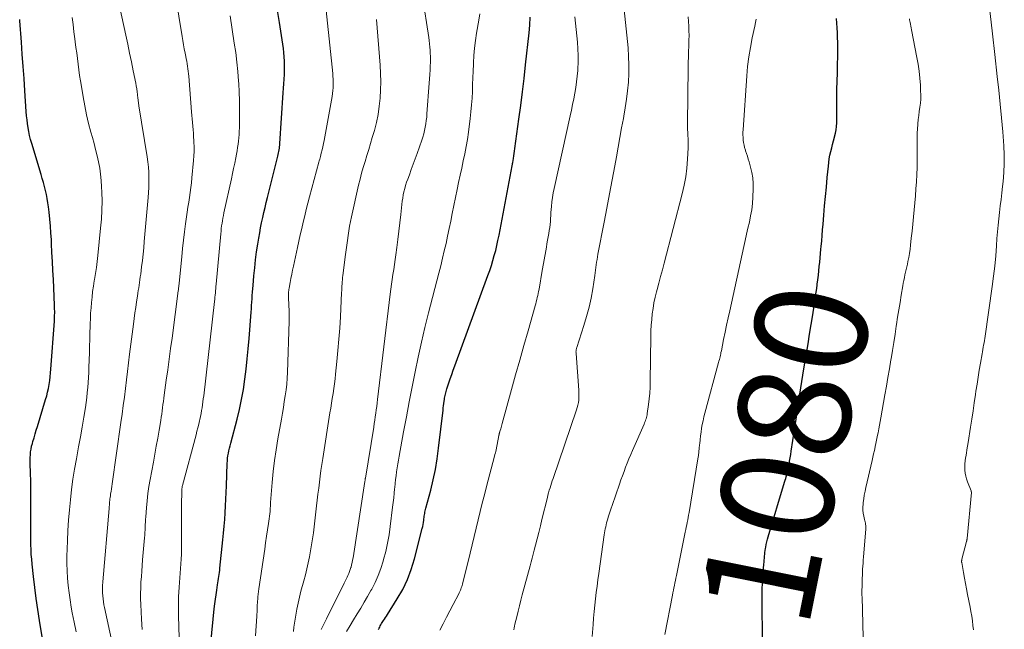
# Model space of a CAD drawing. Units: feet. Extents: x 1939996 to 1945044, y 555000 to 560003.
# Drawn here: x 1940481 to 1940656, y 556028 to 556137 of the extents above; entities that cross this region are included whole.
import ezdxf
from ezdxf.enums import TextEntityAlignment as Align

# ---------------------------------------------------------------- set-up
doc = ezdxf.new("R2010")
doc.units = ezdxf.units.FT
doc.header["$LTSCALE"] = 100
doc.header["$MEASUREMENT"] = 0
for name, color, linetype, lineweight in [('CONTOUR INDEX', 32, 'Continuous', 25), ('CONTOUR INDEX LABEL', 7, 'Continuous', 15), ('CONTOUR INTERMEDIATE', 40, 'Continuous', 15)]:
    doc.layers.add(name, color=color, linetype=linetype, lineweight=lineweight)
doc.styles.add('slant', font='romans.shx', dxfattribs={"oblique": 14.999978})

msp = doc.modelspace()

# ---------------------------------------------------------------- linework, layer by layer
at = {"layer": 'CONTOUR INDEX', "flags": 128}
for points, elevation in [([(1940514.73, 556025.6), (1940515.37, 556031.74), (1940515.46, 556032.58), (1940515.56, 556033.41), (1940515.68, 556034.24), (1940515.81, 556035.07), (1940515.95, 556035.99), (1940516.01, 556036.36), (1940516.07, 556036.72), (1940516.13, 556037.09), (1940516.18, 556037.46), (1940516.23, 556037.84), (1940516.28, 556038.21), (1940516.33, 556038.58), (1940516.37, 556038.95), (1940516.91, 556044.02), (1940517.03, 556045.22), (1940517.14, 556046.42), (1940517.23, 556047.62), (1940517.3, 556048.82), (1940517.37, 556050.03), (1940517.43, 556051.23), (1940517.48, 556052.43), (1940517.53, 556053.64), (1940517.68, 556057.62), (1940517.7, 556058.08), (1940517.75, 556058.53), (1940517.81, 556058.98), (1940517.89, 556059.42), (1940517.99, 556059.87), (1940518.09, 556060.31), (1940518.19, 556060.76), (1940518.3, 556061.2), (1940519.43, 556065.48), (1940519.86, 556067.24), (1940520.24, 556069.02), (1940520.55, 556070.8), (1940520.82, 556072.6), (1940521.03, 556074.4), (1940521.23, 556076.21), (1940521.4, 556078.02), (1940521.56, 556079.83), (1940521.93, 556084.56), (1940521.97, 556085.15), (1940522.02, 556085.75), (1940522.06, 556086.35), (1940522.1, 556086.94), (1940522.14, 556087.54), (1940522.18, 556088.13), (1940522.23, 556088.73), (1940522.28, 556089.32), (1940522.43, 556090.99), (1940522.57, 556092.42), (1940522.73, 556093.84), (1940522.92, 556095.27), (1940523.14, 556096.68), (1940523.31, 556097.75), (1940523.47, 556098.66), (1940523.63, 556099.57), (1940523.81, 556100.47), (1940524.01, 556101.38), (1940524.21, 556102.28), (1940524.42, 556103.17), (1940524.64, 556104.07), (1940524.86, 556104.97), (1940526.71, 556112.33), (1940526.77, 556112.61), (1940526.83, 556112.89), (1940526.88, 556113.16), (1940526.93, 556113.44), (1940526.97, 556113.73), (1940527, 556114.01), (1940527.03, 556114.29), (1940527.05, 556114.57), (1940527.67, 556123.59), (1940527.72, 556124.41), (1940527.77, 556125.22), (1940527.82, 556126.04), (1940527.86, 556126.85), (1940527.87, 556126.97), (1940527.89, 556127.73), (1940527.9, 556128.49), (1940527.87, 556129.25), (1940527.83, 556130), (1940527.76, 556130.76), (1940527.68, 556131.52), (1940527.58, 556132.27), (1940527.47, 556133.02), (1940526.98, 556136.11), (1940526.64, 556138.25)], 1040), ([(1940484.89, 556025.67), (1940484.22, 556029.66), (1940483.91, 556031.61), (1940483.62, 556033.56), (1940483.37, 556035.51), (1940483.14, 556037.47), (1940482.91, 556039.68), (1940482.83, 556040.54), (1940482.76, 556041.4), (1940482.71, 556042.26), (1940482.68, 556043.12), (1940482.66, 556043.98), (1940482.65, 556044.84), (1940482.65, 556045.7), (1940482.65, 556046.57), (1940482.68, 556053.04), (1940482.68, 556053.89), (1940482.67, 556054.74), (1940482.64, 556055.58), (1940482.61, 556056.43), (1940482.58, 556057.09), (1940482.56, 556057.61), (1940482.56, 556058.12), (1940482.57, 556058.64), (1940482.59, 556059.15), (1940482.64, 556059.67), (1940482.71, 556060.17), (1940482.82, 556060.68), (1940482.95, 556061.18), (1940483.05, 556061.52), (1940483.25, 556062.18), (1940483.45, 556062.85), (1940483.65, 556063.51), (1940483.85, 556064.17), (1940485.31, 556068.97), (1940485.5, 556069.64), (1940485.67, 556070.31), (1940485.82, 556070.98), (1940485.95, 556071.66), (1940486.05, 556072.35), (1940486.14, 556073.03), (1940486.21, 556073.72), (1940486.27, 556074.41), (1940486.87, 556082.95), (1940486.89, 556083.31), (1940486.91, 556083.66), (1940486.92, 556084.02), (1940486.93, 556084.38), (1940486.93, 556084.74), (1940486.92, 556085.09), (1940486.91, 556085.45), (1940486.9, 556085.81), (1940486.69, 556090.39), (1940486.61, 556091.98), (1940486.53, 556093.56), (1940486.45, 556095.14), (1940486.37, 556096.72), (1940486.34, 556097.42), (1940486.26, 556098.65), (1940486.17, 556099.88), (1940486.06, 556101.1), (1940485.94, 556102.33), (1940485.83, 556103.31), (1940485.73, 556104.04), (1940485.61, 556104.77), (1940485.46, 556105.49), (1940485.29, 556106.2), (1940485.1, 556106.92), (1940484.91, 556107.63), (1940484.71, 556108.34), (1940484.5, 556109.04), (1940482.83, 556114.6), (1940482.64, 556115.29), (1940482.47, 556115.99), (1940482.32, 556116.69), (1940482.2, 556117.39), (1940482.09, 556118.11), (1940482, 556118.82), (1940481.93, 556119.53), (1940481.87, 556120.25), (1940481.62, 556123.97), (1940481.47, 556126.13), (1940481.31, 556128.3), (1940481.16, 556130.46), (1940481, 556132.62), (1940480.71, 556136.42), (1940480.69, 556136.68)], 1020), ([(1940544.64, 556028.05), (1940544.74, 556028.25), (1940544.84, 556028.46), (1940544.94, 556028.67), (1940545.05, 556028.87), (1940545.16, 556029.08), (1940545.28, 556029.27), (1940545.41, 556029.46), (1940545.52, 556029.62), (1940545.7, 556029.88), (1940545.88, 556030.15), (1940546.06, 556030.42), (1940546.23, 556030.69), (1940547.98, 556033.47), (1940548.94, 556035.17), (1940549.78, 556036.92), (1940550.47, 556038.73), (1940551.04, 556040.6), (1940552.44, 556046.02), (1940552.53, 556046.38), (1940552.6, 556046.74), (1940552.65, 556047.11), (1940552.7, 556047.48), (1940552.72, 556047.74), (1940552.75, 556047.98), (1940552.78, 556048.22), (1940552.82, 556048.46), (1940552.86, 556048.7), (1940552.91, 556048.94), (1940552.96, 556049.17), (1940553.02, 556049.41), (1940553.08, 556049.64), (1940553.94, 556052.85), (1940554.39, 556054.69), (1940554.78, 556056.55), (1940555.1, 556058.42), (1940555.35, 556060.3), (1940556.13, 556067.1), (1940556.18, 556067.49), (1940556.23, 556067.89), (1940556.28, 556068.29), (1940556.33, 556068.69), (1940556.37, 556069), (1940556.4, 556069.24), (1940556.44, 556069.48), (1940556.49, 556069.71), (1940556.54, 556069.95), (1940556.6, 556070.18), (1940556.66, 556070.41), (1940556.73, 556070.64), (1940556.8, 556070.87), (1940557.15, 556071.94), (1940557.41, 556072.7), (1940557.67, 556073.45), (1940557.94, 556074.21), (1940558.21, 556074.96), (1940564.14, 556091.07), (1940564.45, 556091.95), (1940564.75, 556092.83), (1940565.02, 556093.72), (1940565.27, 556094.61), (1940565.51, 556095.51), (1940565.73, 556096.42), (1940565.92, 556097.33), (1940566.11, 556098.24), (1940568.44, 556110.58), (1940568.46, 556110.66), (1940568.47, 556110.73), (1940568.49, 556110.81), (1940568.5, 556110.89), (1940568.52, 556110.97), (1940568.53, 556111.05), (1940568.54, 556111.13), (1940568.56, 556111.21), (1940568.68, 556111.92), (1940568.75, 556112.36), (1940568.82, 556112.8), (1940568.88, 556113.23), (1940568.94, 556113.67), (1940569.65, 556118.93), (1940569.97, 556121.34), (1940570.28, 556123.76), (1940570.57, 556126.18), (1940570.85, 556128.61), (1940571.47, 556134.26), (1940571.59, 556135.66), (1940571.66, 556137.07)], 1060), ([(1940613.08, 556026.52), (1940612.98, 556032.77), (1940612.97, 556033.23), (1940612.97, 556033.69), (1940612.97, 556034.15), (1940612.98, 556034.61), (1940612.99, 556035.07), (1940613.01, 556035.53), (1940613.03, 556035.99), (1940613.06, 556036.45), (1940613.32, 556039.67), (1940613.35, 556040.02), (1940613.38, 556040.37), (1940613.41, 556040.72), (1940613.43, 556041.07), (1940613.47, 556041.43), (1940613.5, 556041.77), (1940613.55, 556042.12), (1940613.61, 556042.47), (1940613.65, 556042.71), (1940613.73, 556043.18), (1940613.83, 556043.64), (1940613.95, 556044.1), (1940614.07, 556044.55), (1940617, 556054.27), (1940617.1, 556054.6), (1940617.19, 556054.92), (1940617.29, 556055.25), (1940617.38, 556055.58), (1940617.47, 556055.9), (1940617.55, 556056.23), (1940617.62, 556056.57), (1940617.69, 556056.9), (1940617.78, 556057.41), (1940617.89, 556058), (1940618, 556058.59), (1940618.09, 556059.19), (1940618.18, 556059.78), (1940619.04, 556065.5), (1940619.38, 556067.73), (1940619.72, 556069.97), (1940620.08, 556072.2), (1940620.44, 556074.43), (1940620.89, 556077.17), (1940621.17, 556078.89), (1940621.45, 556080.61), (1940621.73, 556082.33), (1940622, 556084.05), (1940622.25, 556085.69), (1940622.39, 556086.59), (1940622.52, 556087.49), (1940622.65, 556088.39), (1940622.78, 556089.3), (1940622.81, 556089.55), (1940622.91, 556090.33), (1940623.01, 556091.11), (1940623.1, 556091.88), (1940623.18, 556092.66), (1940623.26, 556093.44), (1940623.33, 556094.22), (1940623.4, 556095), (1940623.47, 556095.79), (1940623.51, 556096.22), (1940623.6, 556097.22), (1940623.68, 556098.22), (1940623.77, 556099.22), (1940623.85, 556100.22), (1940623.98, 556101.79), (1940624.13, 556103.47), (1940624.28, 556105.15), (1940624.43, 556106.83), (1940624.59, 556108.51), (1940624.79, 556110.57), (1940624.86, 556111.22), (1940624.96, 556111.87), (1940625.08, 556112.51), (1940625.23, 556113.15), (1940625.39, 556113.78), (1940625.55, 556114.42), (1940625.72, 556115.05), (1940625.89, 556115.68), (1940625.91, 556115.78), (1940626.06, 556116.39), (1940626.17, 556117.01), (1940626.24, 556117.63), (1940626.28, 556118.26), (1940626.29, 556118.89), (1940626.3, 556119.52), (1940626.3, 556120.15), (1940626.3, 556120.78), (1940626.29, 556121.49), (1940626.29, 556122.47), (1940626.3, 556123.45), (1940626.31, 556124.43), (1940626.34, 556125.42), (1940626.4, 556127.41), (1940626.44, 556128.7), (1940626.46, 556129.99), (1940626.46, 556131.29), (1940626.45, 556132.58), (1940626.43, 556133.47), (1940626.41, 556134.31), (1940626.38, 556135.16), (1940626.32, 556136), (1940626.26, 556136.84)], 1080)]:
    msp.add_lwpolyline(points, dxfattribs=dict(at, elevation=elevation))
at = {"layer": 'CONTOUR INTERMEDIATE', "flags": 128}
for points, elevation in [([(1940502.53, 556028.05), (1940502.4, 556029.88), (1940502.27, 556032.47), (1940502.24, 556033.47), (1940502.23, 556034.46), (1940502.26, 556035.46), (1940502.3, 556036.45), (1940502.37, 556037.45), (1940502.44, 556038.44), (1940502.52, 556039.44), (1940502.6, 556040.43), (1940502.94, 556044.36), (1940502.98, 556044.83), (1940503.01, 556045.3), (1940503.04, 556045.77), (1940503.06, 556046.24), (1940503.07, 556046.71), (1940503.1, 556047.18), (1940503.12, 556047.65), (1940503.16, 556048.12), (1940503.28, 556049.71), (1940503.4, 556050.97), (1940503.55, 556052.23), (1940503.73, 556053.48), (1940503.94, 556054.73), (1940504.52, 556057.81), (1940504.78, 556059.24), (1940505.04, 556060.67), (1940505.29, 556062.09), (1940505.53, 556063.52), (1940505.82, 556065.26), (1940505.91, 556065.82), (1940506, 556066.38), (1940506.08, 556066.95), (1940506.15, 556067.52), (1940506.22, 556068.08), (1940506.3, 556068.65), (1940506.37, 556069.22), (1940506.45, 556069.78), (1940506.82, 556072.41), (1940507.08, 556074.29), (1940507.34, 556076.17), (1940507.59, 556078.06), (1940507.84, 556079.94), (1940508.96, 556088.35), (1940508.98, 556088.52), (1940509, 556088.69), (1940509.02, 556088.86), (1940509.04, 556089.03), (1940509.05, 556089.2), (1940509.07, 556089.37), (1940509.09, 556089.53), (1940509.1, 556089.7), (1940509.56, 556094.4), (1940509.72, 556095.88), (1940509.88, 556097.35), (1940510.06, 556098.83), (1940510.26, 556100.3), (1940510.42, 556101.51), (1940510.55, 556102.38), (1940510.67, 556103.25), (1940510.81, 556104.12), (1940510.94, 556104.98), (1940511.07, 556105.85), (1940511.19, 556106.72), (1940511.29, 556107.59), (1940511.38, 556108.47), (1940511.67, 556111.57), (1940511.73, 556112.37), (1940511.76, 556113.18), (1940511.76, 556113.98), (1940511.74, 556114.79), (1940511.72, 556115.12), (1940511.68, 556115.76), (1940511.64, 556116.4), (1940511.59, 556117.04), (1940511.53, 556117.67), (1940511.47, 556118.31), (1940511.41, 556118.95), (1940511.36, 556119.59), (1940511.31, 556120.23), (1940510.82, 556126.57), (1940510.78, 556127.01), (1940510.73, 556127.45), (1940510.68, 556127.9), (1940510.61, 556128.34), (1940510.54, 556128.78), (1940510.47, 556129.22), (1940510.38, 556129.66), (1940510.29, 556130.09), (1940510.17, 556130.69), (1940510.02, 556131.43), (1940509.88, 556132.16), (1940509.75, 556132.9), (1940509.62, 556133.64), (1940507.91, 556144.2)], 1032), ([(1940522.74, 556026.94), (1940522.95, 556030.44), (1940522.97, 556030.77), (1940522.99, 556031.11), (1940523, 556031.45), (1940523.01, 556031.79), (1940523.02, 556032.13), (1940523.03, 556032.46), (1940523.06, 556032.8), (1940523.08, 556033.14), (1940523.11, 556033.4), (1940523.15, 556033.86), (1940523.2, 556034.33), (1940523.26, 556034.79), (1940523.33, 556035.26), (1940524.36, 556042.34), (1940524.52, 556043.49), (1940524.69, 556044.64), (1940524.85, 556045.78), (1940525.01, 556046.93), (1940525.3, 556049.06), (1940525.31, 556049.14), (1940525.32, 556049.23), (1940525.33, 556049.31), (1940525.33, 556049.4), (1940525.34, 556049.48), (1940525.34, 556049.57), (1940525.35, 556049.65), (1940525.35, 556049.73), (1940525.36, 556049.93), (1940525.37, 556050.12), (1940525.37, 556050.3), (1940525.39, 556050.49), (1940525.4, 556050.67), (1940525.7, 556054.22), (1940525.89, 556056.17), (1940526.11, 556058.11), (1940526.39, 556060.05), (1940526.7, 556061.99), (1940527.32, 556065.51), (1940527.5, 556066.55), (1940527.68, 556067.58), (1940527.84, 556068.62), (1940528.01, 556069.66), (1940528.15, 556070.7), (1940528.27, 556071.74), (1940528.35, 556072.79), (1940528.41, 556073.83), (1940528.73, 556082.96), (1940528.74, 556083.17), (1940528.74, 556083.39), (1940528.74, 556083.6), (1940528.74, 556083.81), (1940528.73, 556084.02), (1940528.73, 556084.24), (1940528.72, 556084.45), (1940528.71, 556084.66), (1940528.6, 556087.11), (1940528.6, 556087.32), (1940528.6, 556087.53), (1940528.6, 556087.74), (1940528.61, 556087.96), (1940528.62, 556088.17), (1940528.64, 556088.38), (1940528.67, 556088.59), (1940528.7, 556088.8), (1940528.9, 556089.84), (1940529.03, 556090.56), (1940529.18, 556091.29), (1940529.32, 556092.02), (1940529.48, 556092.74), (1940530.18, 556096.03), (1940530.43, 556097.16), (1940530.68, 556098.3), (1940530.94, 556099.43), (1940531.21, 556100.56), (1940531.48, 556101.69), (1940531.76, 556102.82), (1940532.05, 556103.94), (1940532.35, 556105.06), (1940534.01, 556111.27), (1940534.08, 556111.52), (1940534.15, 556111.78), (1940534.22, 556112.04), (1940534.28, 556112.29), (1940534.44, 556112.88), (1940534.57, 556113.44), (1940534.7, 556113.99), (1940534.82, 556114.55), (1940534.93, 556115.11), (1940536.38, 556122.97), (1940536.46, 556123.48), (1940536.52, 556123.99), (1940536.55, 556124.5), (1940536.57, 556125.01), (1940536.57, 556125.52), (1940536.56, 556126.03), (1940536.52, 556126.54), (1940536.48, 556127.05), (1940534.89, 556142.25)], 1044), ([(1940497.68, 556023.19), (1940495.79, 556031.95), (1940495.69, 556032.46), (1940495.61, 556032.98), (1940495.54, 556033.49), (1940495.49, 556034.01), (1940495.45, 556034.57), (1940495.43, 556034.81), (1940495.43, 556035.06), (1940495.43, 556035.3), (1940495.44, 556035.54), (1940495.45, 556035.79), (1940495.47, 556036.03), (1940495.48, 556036.27), (1940495.5, 556036.52), (1940496.64, 556049.6), (1940496.65, 556049.7), (1940496.65, 556049.8), (1940496.66, 556049.9), (1940496.66, 556050), (1940496.67, 556050.1), (1940496.67, 556050.2), (1940496.68, 556050.3), (1940496.69, 556050.4), (1940496.71, 556050.75), (1940496.74, 556051.02), (1940496.77, 556051.29), (1940496.8, 556051.56), (1940496.85, 556051.83), (1940496.9, 556052.18), (1940496.97, 556052.62), (1940497.04, 556053.06), (1940497.11, 556053.51), (1940497.18, 556053.95), (1940498.74, 556064.87), (1940498.95, 556066.39), (1940499.15, 556067.91), (1940499.34, 556069.43), (1940499.52, 556070.95), (1940499.7, 556072.47), (1940499.88, 556073.99), (1940500.07, 556075.52), (1940500.26, 556077.04), (1940500.95, 556082.41), (1940501.08, 556083.41), (1940501.22, 556084.41), (1940501.36, 556085.4), (1940501.51, 556086.4), (1940501.67, 556087.42), (1940501.74, 556087.91), (1940501.82, 556088.39), (1940501.9, 556088.88), (1940501.97, 556089.36), (1940502.05, 556089.84), (1940502.12, 556090.33), (1940502.19, 556090.81), (1940502.26, 556091.3), (1940502.42, 556092.59), (1940502.55, 556093.73), (1940502.68, 556094.86), (1940502.8, 556096), (1940502.9, 556097.14), (1940503.59, 556104.94), (1940503.66, 556105.85), (1940503.71, 556106.76), (1940503.73, 556107.67), (1940503.73, 556108.58), (1940503.71, 556109.49), (1940503.65, 556110.39), (1940503.55, 556111.3), (1940503.42, 556112.2), (1940501.94, 556121.3), (1940501.91, 556121.46), (1940501.89, 556121.62), (1940501.87, 556121.78), (1940501.84, 556121.94), (1940501.82, 556122.1), (1940501.8, 556122.26), (1940501.78, 556122.41), (1940501.76, 556122.57), (1940501.68, 556123.28), (1940501.61, 556123.8), (1940501.54, 556124.31), (1940501.45, 556124.82), (1940501.36, 556125.33), (1940500.93, 556127.5), (1940500.61, 556129.09), (1940500.28, 556130.68), (1940499.95, 556132.27), (1940499.61, 556133.86), (1940498.18, 556140.47)], 1028), ([(1940534.42, 556028.02), (1940534.88, 556028.98), (1940535.36, 556029.94), (1940538.52, 556036.3), (1940538.69, 556036.64), (1940538.85, 556036.98), (1940539.02, 556037.33), (1940539.18, 556037.67), (1940539.33, 556038.02), (1940539.48, 556038.37), (1940539.6, 556038.73), (1940539.72, 556039.09), (1940539.73, 556039.15), (1940539.84, 556039.55), (1940539.94, 556039.96), (1940540.02, 556040.36), (1940540.09, 556040.77), (1940542.2, 556054.4), (1940542.22, 556054.47), (1940542.23, 556054.55), (1940542.24, 556054.62), (1940542.25, 556054.69), (1940542.26, 556054.77), (1940542.27, 556054.84), (1940542.28, 556054.91), (1940542.3, 556054.98), (1940543.78, 556064.09), (1940543.87, 556064.7), (1940543.97, 556065.31), (1940544.06, 556065.93), (1940544.15, 556066.54), (1940544.24, 556067.15), (1940544.32, 556067.77), (1940544.4, 556068.38), (1940544.47, 556068.99), (1940546.73, 556087.76), (1940546.84, 556088.64), (1940546.96, 556089.52), (1940547.08, 556090.39), (1940547.21, 556091.27), (1940547.34, 556092.14), (1940547.47, 556093.02), (1940547.6, 556093.9), (1940547.72, 556094.77), (1940547.89, 556096.04), (1940548.09, 556097.51), (1940548.27, 556098.98), (1940548.44, 556100.45), (1940548.6, 556101.92), (1940548.79, 556103.72), (1940548.86, 556104.29), (1940548.94, 556104.87), (1940549.05, 556105.44), (1940549.17, 556106), (1940549.31, 556106.57), (1940549.46, 556107.12), (1940549.64, 556107.67), (1940549.83, 556108.22), (1940550.13, 556109.01), (1940550.48, 556109.95), (1940550.83, 556110.89), (1940551.17, 556111.84), (1940551.51, 556112.78), (1940552.35, 556115.15), (1940552.53, 556115.72), (1940552.7, 556116.29), (1940552.84, 556116.87), (1940552.96, 556117.46), (1940553.06, 556118.05), (1940553.15, 556118.65), (1940553.22, 556119.24), (1940553.27, 556119.84), (1940553.68, 556125.3), (1940553.73, 556126.09), (1940553.78, 556126.89), (1940553.82, 556127.68), (1940553.85, 556128.48), (1940553.87, 556128.94), (1940553.88, 556129.51), (1940553.88, 556130.07), (1940553.86, 556130.64), (1940553.83, 556131.2), (1940553.79, 556131.76), (1940553.74, 556132.33), (1940553.67, 556132.89), (1940553.59, 556133.45), (1940552.48, 556140.77)], 1052), ([(1940568.77, 556027.98), (1940568.82, 556028.31), (1940568.88, 556028.64), (1940568.95, 556028.97), (1940569.26, 556030.3), (1940569.49, 556031.29), (1940569.73, 556032.27), (1940569.99, 556033.26), (1940570.25, 556034.24), (1940571.66, 556039.39), (1940571.84, 556040.07), (1940572.03, 556040.76), (1940572.21, 556041.45), (1940572.38, 556042.14), (1940572.61, 556043.04), (1940572.9, 556044.18), (1940573.18, 556045.33), (1940573.47, 556046.47), (1940573.75, 556047.61), (1940574.72, 556051.54), (1940574.83, 556051.97), (1940574.95, 556052.39), (1940575.07, 556052.82), (1940575.19, 556053.24), (1940575.33, 556053.66), (1940575.46, 556054.08), (1940575.6, 556054.5), (1940575.74, 556054.92), (1940579.92, 556067.13), (1940580.05, 556067.56), (1940580.16, 556067.99), (1940580.24, 556068.43), (1940580.3, 556068.87), (1940580.33, 556069.32), (1940580.35, 556069.76), (1940580.34, 556070.21), (1940580.32, 556070.65), (1940579.83, 556077.18), (1940579.83, 556077.32), (1940579.82, 556077.46), (1940579.83, 556077.6), (1940579.84, 556077.74), (1940579.86, 556077.88), (1940579.89, 556078.01), (1940579.92, 556078.15), (1940579.96, 556078.28), (1940581.23, 556082.18), (1940581.72, 556083.79), (1940582.15, 556085.41), (1940582.5, 556087.05), (1940582.81, 556088.71), (1940583.18, 556091.09), (1940583.26, 556091.56), (1940583.32, 556092.03), (1940583.38, 556092.5), (1940583.44, 556092.98), (1940583.5, 556093.45), (1940583.57, 556093.92), (1940583.64, 556094.39), (1940583.73, 556094.85), (1940584.85, 556100.58), (1940585.33, 556103.08), (1940585.81, 556105.59), (1940586.28, 556108.1), (1940586.74, 556110.61), (1940587.03, 556112.22), (1940587.34, 556113.93), (1940587.65, 556115.63), (1940587.96, 556117.34), (1940588.28, 556119.04), (1940588.35, 556119.44), (1940588.6, 556120.95), (1940588.83, 556122.46), (1940589, 556123.98), (1940589.15, 556125.51), (1940589.23, 556127.03), (1940589.26, 556128.56), (1940589.2, 556130.09), (1940589.09, 556131.61), (1940588.41, 556138.35)], 1068), ([(1940650.64, 556027.96), (1940650.56, 556028.78), (1940650.46, 556029.59), (1940650.34, 556030.41), (1940650.2, 556031.22), (1940650.05, 556032.03), (1940649.58, 556034.28), (1940649.39, 556035.25), (1940649.2, 556036.22), (1940649.03, 556037.2), (1940648.86, 556038.17), (1940648.55, 556039.98), (1940648.54, 556040.05), (1940648.54, 556040.12), (1940648.54, 556040.19), (1940648.54, 556040.27), (1940648.55, 556040.34), (1940648.56, 556040.41), (1940648.57, 556040.48), (1940648.59, 556040.55), (1940649.41, 556043.71), (1940649.43, 556043.78), (1940649.44, 556043.85), (1940649.46, 556043.92), (1940649.47, 556043.99), (1940649.49, 556044.06), (1940649.5, 556044.13), (1940649.51, 556044.2), (1940649.51, 556044.27), (1940650.27, 556052.46), (1940650.27, 556052.48), (1940650.27, 556052.5), (1940650.27, 556052.53), (1940650.26, 556052.55), (1940650.24, 556052.65), (1940650.24, 556052.67), (1940650.23, 556052.7), (1940650.22, 556052.72), (1940650.21, 556052.74), (1940649.57, 556054.35), (1940649.4, 556054.85), (1940649.26, 556055.37), (1940649.17, 556055.9), (1940649.13, 556056.43), (1940649.12, 556056.97), (1940649.13, 556057.51), (1940649.18, 556058.05), (1940649.25, 556058.58), (1940649.28, 556058.79), (1940649.38, 556059.43), (1940649.47, 556060.06), (1940649.58, 556060.7), (1940649.68, 556061.34), (1940650.11, 556064.07), (1940650.34, 556065.52), (1940650.57, 556066.97), (1940650.79, 556068.42), (1940651, 556069.87), (1940651.09, 556070.5), (1940651.28, 556071.74), (1940651.47, 556072.97), (1940651.67, 556074.21), (1940651.88, 556075.44), (1940652.17, 556077.1), (1940652.24, 556077.5), (1940652.31, 556077.9), (1940652.38, 556078.29), (1940652.46, 556078.69), (1940652.53, 556079.09), (1940652.6, 556079.48), (1940652.67, 556079.88), (1940652.73, 556080.28), (1940653.99, 556089.13), (1940654.23, 556090.93), (1940654.44, 556092.74), (1940654.61, 556094.56), (1940654.75, 556096.37), (1940654.83, 556097.68), (1940654.92, 556098.84), (1940655.02, 556100.01), (1940655.14, 556101.16), (1940655.28, 556102.32), (1940655.43, 556103.48), (1940655.57, 556104.63), (1940655.71, 556105.79), (1940655.84, 556106.95), (1940655.94, 556107.81), (1940656.07, 556109.4), (1940656.14, 556110.99), (1940656.13, 556112.58), (1940656.05, 556114.17), (1940655.86, 556116.65), (1940655.65, 556119.12), (1940655.42, 556121.59), (1940655.17, 556124.06), (1940654.9, 556126.53), (1940654.44, 556130.4), (1940654.38, 556130.93), (1940654.32, 556131.47), (1940654.27, 556132), (1940654.21, 556132.53), (1940654.16, 556133.06), (1940654.1, 556133.6), (1940654.04, 556134.13), (1940653.98, 556134.66), (1940653.38, 556139.73)], 1088), ([(1940490.73, 556027.64), (1940490.38, 556029.32), (1940490.06, 556031.01), (1940489.88, 556032), (1940489.67, 556033.3), (1940489.49, 556034.59), (1940489.34, 556035.89), (1940489.23, 556037.19), (1940489.15, 556038.5), (1940489.11, 556039.81), (1940489.1, 556041.11), (1940489.13, 556042.42), (1940489.19, 556043.84), (1940489.28, 556045.67), (1940489.39, 556047.5), (1940489.54, 556049.33), (1940489.72, 556051.15), (1940489.94, 556052.97), (1940490.19, 556054.79), (1940490.48, 556056.59), (1940490.8, 556058.4), (1940490.88, 556058.81), (1940491.2, 556060.56), (1940491.52, 556062.32), (1940491.82, 556064.07), (1940492.11, 556065.83), (1940492.4, 556067.57), (1940492.53, 556068.46), (1940492.65, 556069.35), (1940492.74, 556070.24), (1940492.82, 556071.14), (1940492.89, 556072.04), (1940492.94, 556072.93), (1940492.99, 556073.83), (1940493.03, 556074.73), (1940493.12, 556077.32), (1940493.16, 556078.5), (1940493.19, 556079.67), (1940493.22, 556080.85), (1940493.25, 556082.02), (1940493.26, 556082.45), (1940493.29, 556083.41), (1940493.33, 556084.37), (1940493.4, 556085.33), (1940493.48, 556086.29), (1940493.58, 556087.24), (1940493.69, 556088.2), (1940493.83, 556089.15), (1940493.98, 556090.1), (1940494.02, 556090.34), (1940494.2, 556091.42), (1940494.36, 556092.49), (1940494.49, 556093.57), (1940494.62, 556094.65), (1940495.12, 556099.49), (1940495.25, 556101.09), (1940495.33, 556102.7), (1940495.36, 556104.3), (1940495.33, 556105.91), (1940495.3, 556106.89), (1940495.23, 556108), (1940495.12, 556109.11), (1940494.95, 556110.21), (1940494.74, 556111.31), (1940494.49, 556112.39), (1940494.22, 556113.48), (1940493.94, 556114.56), (1940493.65, 556115.64), (1940493.39, 556116.59), (1940492.98, 556118.14), (1940492.6, 556119.71), (1940492.28, 556121.28), (1940491.99, 556122.86), (1940491.68, 556124.72), (1940491.52, 556125.71), (1940491.37, 556126.71), (1940491.23, 556127.71), (1940491.1, 556128.7), (1940490.97, 556129.7), (1940490.85, 556130.7), (1940490.72, 556131.7), (1940490.59, 556132.7), (1940490.52, 556133.22), (1940490.35, 556134.48), (1940490.2, 556135.74), (1940490.05, 556137)], 1024), ([(1940509.26, 556020.63), (1940509.01, 556030.49), (1940509, 556032.18), (1940509.02, 556033.87), (1940509.09, 556035.55), (1940509.2, 556037.23), (1940509.48, 556040.56), (1940509.48, 556040.58), (1940509.48, 556040.6), (1940509.48, 556040.62), (1940509.48, 556040.63), (1940509.49, 556040.71), (1940509.49, 556040.73), (1940509.49, 556040.75), (1940509.49, 556040.77), (1940509.49, 556040.79), (1940509.5, 556041.19), (1940509.5, 556041.41), (1940509.5, 556041.63), (1940509.5, 556041.85), (1940509.5, 556042.07), (1940509.5, 556043.62), (1940509.5, 556043.89), (1940509.5, 556044.16), (1940509.5, 556044.43), (1940509.5, 556044.69), (1940509.5, 556046.2), (1940509.5, 556047.22), (1940509.51, 556048.24), (1940509.52, 556049.26), (1940509.53, 556050.28), (1940509.56, 556052.61), (1940509.56, 556052.75), (1940509.57, 556052.88), (1940509.58, 556053.02), (1940509.6, 556053.16), (1940509.62, 556053.29), (1940509.65, 556053.43), (1940509.67, 556053.56), (1940509.71, 556053.7), (1940512.11, 556062.71), (1940512.27, 556063.34), (1940512.43, 556063.96), (1940512.59, 556064.59), (1940512.74, 556065.22), (1940512.79, 556065.44), (1940512.91, 556065.96), (1940513.02, 556066.48), (1940513.11, 556067.01), (1940513.2, 556067.53), (1940513.27, 556068.06), (1940513.35, 556068.59), (1940513.41, 556069.12), (1940513.48, 556069.65), (1940515.41, 556086.46), (1940515.45, 556086.84), (1940515.49, 556087.22), (1940515.53, 556087.6), (1940515.57, 556087.98), (1940515.6, 556088.37), (1940515.64, 556088.75), (1940515.67, 556089.13), (1940515.71, 556089.51), (1940516.52, 556098.5), (1940516.57, 556098.97), (1940516.62, 556099.43), (1940516.68, 556099.9), (1940516.75, 556100.37), (1940516.83, 556100.83), (1940516.91, 556101.29), (1940517, 556101.76), (1940517.09, 556102.22), (1940518.41, 556108.3), (1940518.61, 556109.22), (1940518.8, 556110.14), (1940519, 556111.07), (1940519.19, 556112), (1940519.33, 556112.69), (1940519.44, 556113.27), (1940519.53, 556113.85), (1940519.62, 556114.44), (1940519.69, 556115.02), (1940519.75, 556115.61), (1940519.79, 556116.2), (1940519.82, 556116.79), (1940519.84, 556117.38), (1940519.88, 556119.22), (1940519.89, 556120.73), (1940519.87, 556122.24), (1940519.81, 556123.74), (1940519.72, 556125.25), (1940519.7, 556125.66), (1940519.55, 556127.37), (1940519.39, 556129.07), (1940519.18, 556130.77), (1940518.94, 556132.47), (1940518.21, 556137.3)], 1036), ([(1940529.46, 556027.69), (1940529.54, 556028.43), (1940529.64, 556029.16), (1940529.76, 556029.89), (1940529.87, 556030.58), (1940530.07, 556031.65), (1940530.29, 556032.72), (1940530.54, 556033.78), (1940530.81, 556034.84), (1940531.33, 556036.73), (1940531.6, 556037.78), (1940531.87, 556038.84), (1940532.11, 556039.9), (1940532.33, 556040.96), (1940532.54, 556042.03), (1940532.72, 556043.1), (1940532.88, 556044.17), (1940533.02, 556045.25), (1940533.59, 556050.03), (1940533.72, 556051.09), (1940533.84, 556052.15), (1940533.97, 556053.21), (1940534.1, 556054.27), (1940534.23, 556055.33), (1940534.37, 556056.38), (1940534.52, 556057.44), (1940534.69, 556058.5), (1940535.98, 556066.61), (1940536.12, 556067.47), (1940536.26, 556068.33), (1940536.39, 556069.2), (1940536.53, 556070.06), (1940536.66, 556070.93), (1940536.78, 556071.79), (1940536.88, 556072.66), (1940536.98, 556073.53), (1940537.21, 556075.76), (1940537.41, 556077.74), (1940537.58, 556079.73), (1940537.72, 556081.72), (1940537.83, 556083.71), (1940538.06, 556088.03), (1940538.08, 556088.41), (1940538.1, 556088.79), (1940538.12, 556089.18), (1940538.14, 556089.56), (1940538.17, 556089.94), (1940538.21, 556090.32), (1940538.24, 556090.71), (1940538.29, 556091.09), (1940538.74, 556094.82), (1940538.84, 556095.66), (1940538.96, 556096.5), (1940539.08, 556097.33), (1940539.2, 556098.17), (1940539.34, 556099.01), (1940539.49, 556099.84), (1940539.66, 556100.67), (1940539.83, 556101.5), (1940541.08, 556107.13), (1940541.34, 556108.2), (1940541.61, 556109.27), (1940541.92, 556110.33), (1940542.24, 556111.39), (1940542.57, 556112.44), (1940542.9, 556113.5), (1940543.21, 556114.55), (1940543.52, 556115.62), (1940543.89, 556116.9), (1940544.25, 556118.32), (1940544.55, 556119.75), (1940544.76, 556121.2), (1940544.92, 556122.65), (1940544.99, 556124.12), (1940545.02, 556125.58), (1940544.99, 556127.04), (1940544.91, 556128.51), (1940544.28, 556136.66)], 1048), ([(1940538.94, 556027.68), (1940539.56, 556028.73), (1940540.19, 556029.77), (1940540.82, 556030.8), (1940541.46, 556031.84), (1940542.08, 556032.88), (1940542.69, 556033.93), (1940543.29, 556034.99), (1940543.42, 556035.23), (1940544.04, 556036.42), (1940544.59, 556037.64), (1940545.06, 556038.9), (1940545.47, 556040.19), (1940545.55, 556040.48), (1940545.92, 556041.94), (1940546.25, 556043.4), (1940546.51, 556044.88), (1940546.73, 556046.37), (1940547.15, 556049.85), (1940547.25, 556050.66), (1940547.34, 556051.47), (1940547.42, 556052.29), (1940547.5, 556053.1), (1940547.52, 556053.33), (1940547.59, 556054.03), (1940547.66, 556054.73), (1940547.75, 556055.42), (1940547.84, 556056.12), (1940547.94, 556056.81), (1940548.05, 556057.51), (1940548.17, 556058.2), (1940548.29, 556058.89), (1940549.11, 556063.26), (1940549.61, 556065.92), (1940550.12, 556068.58), (1940550.63, 556071.24), (1940551.15, 556073.89), (1940551.69, 556076.54), (1940552.27, 556079.18), (1940552.89, 556081.81), (1940553.55, 556084.44), (1940555.4, 556091.49), (1940555.73, 556092.81), (1940556.06, 556094.13), (1940556.36, 556095.45), (1940556.66, 556096.77), (1940556.95, 556098.1), (1940557.23, 556099.43), (1940557.51, 556100.76), (1940557.78, 556102.09), (1940558.65, 556106.38), (1940558.91, 556107.65), (1940559.18, 556108.93), (1940559.46, 556110.2), (1940559.74, 556111.47), (1940560.01, 556112.74), (1940560.26, 556114.02), (1940560.47, 556115.3), (1940560.66, 556116.59), (1940560.98, 556119.04), (1940561.11, 556120.24), (1940561.23, 556121.44), (1940561.31, 556122.65), (1940561.36, 556123.85), (1940561.4, 556125.06), (1940561.44, 556126.27), (1940561.48, 556127.48), (1940561.53, 556128.69), (1940561.54, 556128.93), (1940561.62, 556130.25), (1940561.74, 556131.58), (1940561.9, 556132.89), (1940562.1, 556134.21), (1940562.48, 556136.51), (1940562.68, 556137.68)], 1056), ([(1940555.56, 556027.91), (1940556.16, 556029.06), (1940556.75, 556030.21), (1940557.35, 556031.36), (1940557.94, 556032.5), (1940558.92, 556034.38), (1940559.03, 556034.59), (1940559.13, 556034.8), (1940559.22, 556035.02), (1940559.31, 556035.23), (1940559.39, 556035.45), (1940559.46, 556035.68), (1940559.53, 556035.9), (1940559.59, 556036.13), (1940560.94, 556041.61), (1940561.3, 556043.1), (1940561.67, 556044.59), (1940562.03, 556046.08), (1940562.39, 556047.57), (1940562.76, 556049.06), (1940563.13, 556050.55), (1940563.51, 556052.03), (1940563.9, 556053.52), (1940565.31, 556058.89), (1940565.38, 556059.18), (1940565.45, 556059.47), (1940565.52, 556059.76), (1940565.58, 556060.06), (1940566.08, 556062.6), (1940566.09, 556062.67), (1940566.11, 556062.73), (1940566.12, 556062.8), (1940566.14, 556062.86), (1940566.15, 556062.93), (1940566.17, 556062.99), (1940566.19, 556063.05), (1940566.21, 556063.12), (1940566.22, 556063.16), (1940566.25, 556063.24), (1940566.27, 556063.32), (1940566.3, 556063.41), (1940566.32, 556063.49), (1940566.4, 556063.79), (1940566.47, 556064.02), (1940566.53, 556064.25), (1940566.6, 556064.48), (1940566.66, 556064.71), (1940568.34, 556070.77), (1940569.06, 556073.38), (1940569.79, 556075.99), (1940570.53, 556078.6), (1940571.27, 556081.2), (1940572.55, 556085.69), (1940572.65, 556086.05), (1940572.75, 556086.41), (1940572.84, 556086.78), (1940572.93, 556087.15), (1940573.01, 556087.51), (1940573.09, 556087.88), (1940573.16, 556088.25), (1940573.23, 556088.63), (1940573.8, 556091.94), (1940574.02, 556093.22), (1940574.25, 556094.5), (1940574.48, 556095.77), (1940574.71, 556097.05), (1940574.98, 556098.55), (1940575.07, 556099.08), (1940575.15, 556099.61), (1940575.2, 556100.15), (1940575.25, 556100.68), (1940575.29, 556101.22), (1940575.32, 556101.75), (1940575.36, 556102.29), (1940575.4, 556102.82), (1940575.44, 556103.37), (1940575.52, 556104.18), (1940575.62, 556104.98), (1940575.76, 556105.78), (1940575.92, 556106.57), (1940578.79, 556119.52), (1940579, 556120.52), (1940579.21, 556121.52), (1940579.42, 556122.52), (1940579.62, 556123.52), (1940579.79, 556124.52), (1940579.94, 556125.53), (1940580.05, 556126.54), (1940580.14, 556127.55), (1940580.16, 556127.89), (1940580.2, 556129.08), (1940580.21, 556130.27), (1940580.16, 556131.45), (1940580.07, 556132.63), (1940579.64, 556137.16)], 1064), ([(1940582.71, 556026.82), (1940582.86, 556028.95), (1940582.95, 556030.08), (1940583.06, 556031.22), (1940583.17, 556032.35), (1940583.3, 556033.48), (1940583.44, 556034.61), (1940583.58, 556035.74), (1940583.73, 556036.87), (1940583.88, 556038), (1940584.86, 556044.9), (1940584.91, 556045.26), (1940584.97, 556045.62), (1940585.04, 556045.97), (1940585.11, 556046.33), (1940585.18, 556046.68), (1940585.27, 556047.03), (1940585.37, 556047.38), (1940585.47, 556047.72), (1940585.58, 556048.07), (1940585.75, 556048.59), (1940585.92, 556049.1), (1940586.1, 556049.62), (1940586.27, 556050.13), (1940587.58, 556053.9), (1940587.84, 556054.66), (1940588.12, 556055.42), (1940588.39, 556056.17), (1940588.67, 556056.93), (1940588.96, 556057.68), (1940589.26, 556058.43), (1940589.57, 556059.17), (1940589.89, 556059.91), (1940591.96, 556064.63), (1940592.05, 556064.85), (1940592.14, 556065.08), (1940592.23, 556065.31), (1940592.31, 556065.54), (1940592.38, 556065.78), (1940592.44, 556066.01), (1940592.49, 556066.25), (1940592.53, 556066.5), (1940592.74, 556068.08), (1940592.86, 556069.11), (1940592.96, 556070.15), (1940593.01, 556071.18), (1940593.05, 556072.23), (1940593.15, 556080.19), (1940593.18, 556081.2), (1940593.23, 556082.21), (1940593.31, 556083.22), (1940593.41, 556084.22), (1940593.55, 556085.22), (1940593.72, 556086.22), (1940593.93, 556087.2), (1940594.17, 556088.18), (1940594.27, 556088.57), (1940594.59, 556089.73), (1940594.9, 556090.9), (1940595.21, 556092.07), (1940595.51, 556093.24), (1940598.76, 556105.62), (1940599.11, 556107.14), (1940599.4, 556108.67), (1940599.59, 556110.21), (1940599.71, 556111.77), (1940599.81, 556113.8), (1940599.83, 556114.35), (1940599.83, 556114.89), (1940599.81, 556115.43), (1940599.77, 556115.98), (1940599.73, 556116.52), (1940599.7, 556117.07), (1940599.69, 556117.61), (1940599.69, 556118.16), (1940599.81, 556128.08), (1940599.83, 556129.03), (1940599.85, 556129.99), (1940599.88, 556130.94), (1940599.92, 556131.9), (1940599.93, 556132.14), (1940599.95, 556132.97), (1940599.96, 556133.81), (1940599.94, 556134.64), (1940599.9, 556135.47), (1940599.85, 556136.3), (1940599.79, 556137.13)], 1072), ([(1940595.64, 556027.17), (1940597, 556034.15), (1940597.08, 556034.58), (1940597.17, 556035.02), (1940597.26, 556035.45), (1940597.35, 556035.89), (1940597.44, 556036.32), (1940597.53, 556036.76), (1940597.62, 556037.19), (1940597.71, 556037.63), (1940599.3, 556045.38), (1940599.39, 556045.82), (1940599.47, 556046.25), (1940599.56, 556046.68), (1940599.65, 556047.12), (1940599.73, 556047.55), (1940599.81, 556047.98), (1940599.89, 556048.42), (1940599.96, 556048.85), (1940601.53, 556058.42), (1940601.63, 556059.05), (1940601.72, 556059.68), (1940601.79, 556060.31), (1940601.85, 556060.95), (1940601.87, 556061.15), (1940601.94, 556061.83), (1940602.02, 556062.51), (1940602.11, 556063.19), (1940602.21, 556063.87), (1940602.33, 556064.55), (1940602.46, 556065.22), (1940602.62, 556065.89), (1940602.79, 556066.55), (1940605.23, 556075.59), (1940605.3, 556075.84), (1940605.37, 556076.1), (1940605.43, 556076.36), (1940605.49, 556076.61), (1940605.55, 556076.87), (1940605.61, 556077.13), (1940605.66, 556077.39), (1940605.72, 556077.65), (1940606.13, 556079.69), (1940606.39, 556080.97), (1940606.66, 556082.25), (1940606.93, 556083.53), (1940607.21, 556084.81), (1940609.71, 556096.23), (1940609.95, 556097.33), (1940610.2, 556098.42), (1940610.45, 556099.51), (1940610.71, 556100.59), (1940610.94, 556101.68), (1940611.13, 556102.78), (1940611.25, 556103.89), (1940611.33, 556105), (1940611.39, 556106.48), (1940611.39, 556107.47), (1940611.32, 556108.45), (1940611.16, 556109.43), (1940610.93, 556110.39), (1940610.67, 556111.31), (1940610.52, 556111.81), (1940610.37, 556112.31), (1940610.21, 556112.81), (1940610.05, 556113.3), (1940610, 556113.42), (1940609.87, 556113.86), (1940609.76, 556114.3), (1940609.68, 556114.75), (1940609.62, 556115.2), (1940609.59, 556115.66), (1940609.58, 556116.12), (1940609.58, 556116.57), (1940609.6, 556117.03), (1940610.24, 556126.61), (1940610.4, 556128.31), (1940610.61, 556130.01), (1940610.89, 556131.7), (1940611.23, 556133.38), (1940611.7, 556135.5), (1940611.83, 556136.11), (1940611.94, 556136.73)], 1076), ([(1940631.05, 556024.26), (1940630.79, 556033.87), (1940630.78, 556034.07), (1940630.78, 556034.27), (1940630.78, 556034.47), (1940630.78, 556034.67), (1940630.78, 556034.88), (1940630.78, 556035.08), (1940630.78, 556035.28), (1940630.79, 556035.48), (1940630.82, 556036.61), (1940630.83, 556037.15), (1940630.85, 556037.7), (1940630.87, 556038.24), (1940630.9, 556038.78), (1940630.93, 556039.32), (1940630.97, 556039.86), (1940631.01, 556040.4), (1940631.05, 556040.95), (1940631.47, 556045.9), (1940631.48, 556046.12), (1940631.48, 556046.33), (1940631.46, 556046.55), (1940631.43, 556046.76), (1940631.39, 556046.97), (1940631.34, 556047.19), (1940631.3, 556047.4), (1940631.25, 556047.61), (1940631.09, 556048.24), (1940631, 556048.77), (1940630.93, 556049.29), (1940630.93, 556049.83), (1940630.97, 556050.36), (1940631, 556050.64), (1940631.09, 556051.31), (1940631.2, 556051.98), (1940631.32, 556052.65), (1940631.47, 556053.32), (1940632.59, 556058.12), (1940632.73, 556058.72), (1940632.86, 556059.33), (1940633, 556059.93), (1940633.13, 556060.54), (1940633.14, 556060.6), (1940633.26, 556061.18), (1940633.38, 556061.75), (1940633.49, 556062.32), (1940633.6, 556062.9), (1940633.64, 556063.08), (1940633.77, 556063.75), (1940633.89, 556064.41), (1940634.02, 556065.08), (1940634.14, 556065.75), (1940634.86, 556069.82), (1940635.14, 556071.37), (1940635.41, 556072.93), (1940635.67, 556074.48), (1940635.93, 556076.04), (1940635.97, 556076.26), (1940636.2, 556077.71), (1940636.44, 556079.15), (1940636.67, 556080.6), (1940636.89, 556082.05), (1940636.93, 556082.32), (1940637.14, 556083.63), (1940637.35, 556084.95), (1940637.57, 556086.27), (1940637.78, 556087.58), (1940638.06, 556089.25), (1940638.14, 556089.73), (1940638.23, 556090.21), (1940638.33, 556090.69), (1940638.44, 556091.17), (1940638.55, 556091.65), (1940638.66, 556092.13), (1940638.77, 556092.61), (1940638.87, 556093.09), (1940638.97, 556093.57), (1940639.12, 556094.29), (1940639.24, 556095.02), (1940639.35, 556095.75), (1940639.44, 556096.48), (1940639.57, 556097.73), (1940639.7, 556098.98), (1940639.83, 556100.23), (1940639.96, 556101.49), (1940640.08, 556102.74), (1940640.19, 556103.99), (1940640.3, 556105.24), (1940640.39, 556106.5), (1940640.48, 556107.75), (1940640.54, 556109.03), (1940640.59, 556110.29), (1940640.61, 556111.55), (1940640.62, 556112.82), (1940640.61, 556114.82), (1940640.61, 556115.61), (1940640.63, 556116.4), (1940640.68, 556117.2), (1940640.74, 556117.99), (1940640.75, 556118.1), (1940640.82, 556118.83), (1940640.9, 556119.57), (1940640.99, 556120.3), (1940641.09, 556121.03), (1940641.18, 556121.76), (1940641.24, 556122.5), (1940641.25, 556123.23), (1940641.23, 556123.97), (1940641.18, 556124.98), (1940641.09, 556126.22), (1940640.96, 556127.46), (1940640.78, 556128.69), (1940640.57, 556129.92), (1940639.62, 556134.81), (1940639.55, 556135.15), (1940639.49, 556135.48), (1940639.42, 556135.81), (1940639.36, 556136.14), (1940639.31, 556136.39), (1940639.27, 556136.6), (1940639.24, 556136.8)], 1084)]:
    msp.add_lwpolyline(points, dxfattribs=dict(at, elevation=elevation))

# ---------------------------------------------------------------- texts
at = {"layer": 'CONTOUR INDEX LABEL', "style": 'slant', "oblique": 15}
msp.add_text('1080', height=20, rotation=78.6646, dxfattribs=at).set_placement((1940617.25, 556059.29, 1080), align=Align.MIDDLE_CENTER)

doc.saveas('drawing.dxf')
